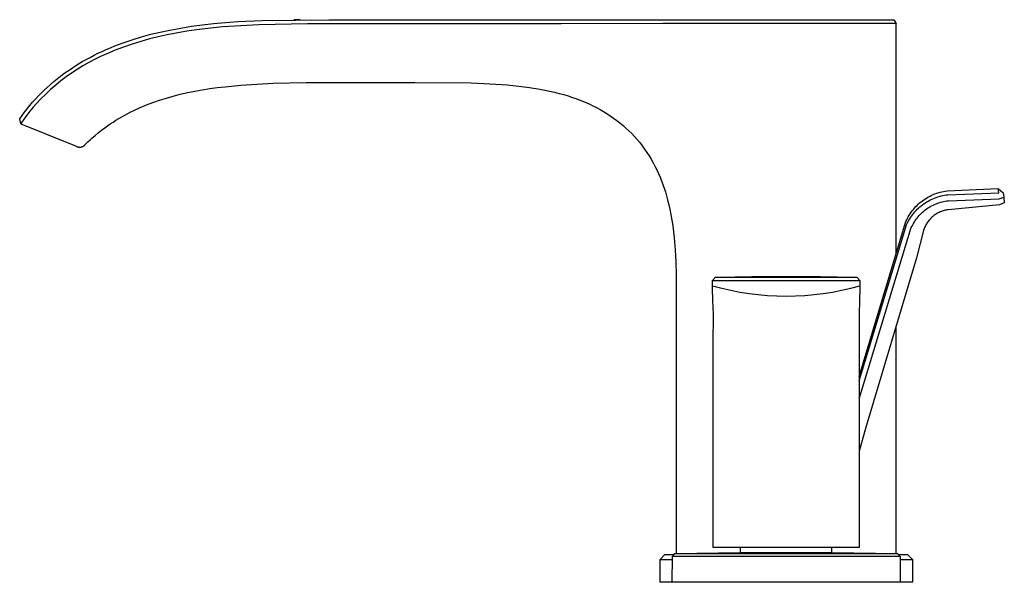
# Model space of a CAD drawing. Units: millimetres. Extents: x -324 to 317, y -223 to 221.
# Drawn here: x -324 to -121, y 105 to 221 of the extents above; entities that cross this region are included whole.
import ezdxf

# ---------------------------------------------------------------- set-up
doc = ezdxf.new("R2010")
doc.units = ezdxf.units.MM
doc.header["$MEASUREMENT"] = 0
doc.layers.add('Default', color=7, linetype='Continuous', true_color=0x000000)

msp = doc.modelspace()

# ---------------------------------------------------------------- linework, layer by layer
at = {"layer": 'Default', "color": 7, "true_color": 0xffffff}
for p, q in [((-293.3, 218.78), (-291.07, 219.19)), ((-291.07, 219.19), (-288.84, 219.55)), ((-288.84, 219.55), (-286.59, 219.85)), ((-284.93, 219.16), (-287.18, 218.89)), ((-286.59, 219.85), (-284.33, 220.1)), ((-282.44, 219.4), (-284.93, 219.16)), ((-284.33, 220.1), (-281.83, 220.33)), ((-279.95, 219.59), (-282.44, 219.4)), ((-281.83, 220.33), (-279.31, 220.51)), ((-274.96, 219.84), (-279.95, 219.59)), ((-279.31, 220.51), (-274.28, 220.75)), ((-264.96, 220.02), (-274.96, 219.84)), ((-274.28, 220.75), (-260.52, 220.9)), ((-266.47, 220.89), (-267.73, 220.88)), ((-260.42, 220.02), (-264.96, 220.02)), ((-260.52, 220.9), (-144.12, 220.9)), ((-244.95, 220.02), (-260.42, 220.02)), ((-212.68, 220.05), (-244.95, 220.02)), ((-191.72, 220.09), (-212.68, 220.05)), ((-180.45, 220.11), (-191.72, 220.09)), ((-174.15, 220.11), (-180.45, 220.11)), ((-169.34, 220.12), (-174.15, 220.11)), ((-164.98, 220.12), (-169.34, 220.12)), ((-143.62, 220.12), (-164.98, 220.12)), ((-144.12, 220.9), (-143.62, 220.12)), ((-143.62, 172.71), (-143.62, 220.12)), ((-301.11, 216.77), (-299.18, 217.36)), ((-299.18, 217.36), (-297.23, 217.89)), ((-295.71, 217.38), (-297.52, 216.93)), ((-297.23, 217.89), (-295.28, 218.36)), ((-293.89, 217.78), (-295.71, 217.38)), ((-295.28, 218.36), (-293.3, 218.78)), ((-291.66, 218.21), (-293.89, 217.78)), ((-289.43, 218.58), (-291.66, 218.21)), ((-287.18, 218.89), (-289.43, 218.58)), ((-306.41, 214.77), (-305.54, 215.14)), ((-305.54, 215.14), (-304.66, 215.5)), ((-304.66, 215.5), (-302.9, 216.16)), ((-302.86, 215.26), (-304.6, 214.6)), ((-302.9, 216.16), (-301.11, 216.77)), ((-301.1, 215.87), (-302.86, 215.26)), ((-299.32, 216.43), (-301.1, 215.87)), ((-297.52, 216.93), (-299.32, 216.43)), ((-310.55, 212.72), (-309.75, 213.15)), ((-309.75, 213.15), (-308.94, 213.57)), ((-308.94, 213.57), (-308.12, 213.98)), ((-307.58, 213.32), (-308.82, 212.72)), ((-308.12, 213.98), (-307.27, 214.38)), ((-306.33, 213.88), (-307.58, 213.32)), ((-307.27, 214.38), (-306.41, 214.77)), ((-304.6, 214.6), (-306.33, 213.88)), ((-313.67, 210.81), (-312.91, 211.31)), ((-312.91, 211.31), (-312.13, 211.8)), ((-311.23, 211.39), (-312.4, 210.67)), ((-312.13, 211.8), (-311.35, 212.26)), ((-311.35, 212.26), (-310.55, 212.72)), ((-310.04, 212.08), (-311.23, 211.39)), ((-308.82, 212.72), (-310.04, 212.08)), ((-316.54, 208.71), (-315.85, 209.26)), ((-315.85, 209.26), (-315.14, 209.79)), ((-314.67, 209.12), (-315.77, 208.29)), ((-315.14, 209.79), (-314.42, 210.3)), ((-313.55, 209.91), (-314.67, 209.12)), ((-314.42, 210.3), (-313.67, 210.81)), ((-312.4, 210.67), (-313.55, 209.91)), ((-319.2, 206.4), (-318.55, 207)), ((-318.55, 207), (-317.9, 207.58)), ((-317.9, 207.58), (-317.23, 208.16)), ((-316.84, 207.42), (-317.88, 206.52)), ((-317.23, 208.16), (-316.54, 208.71)), ((-315.77, 208.29), (-316.84, 207.42)), ((-283.53, 206.92), (-281.94, 207.11)), ((-281.94, 207.11), (-278.7, 207.42)), ((-278.7, 207.42), (-275.4, 207.65)), ((-275.4, 207.65), (-272.03, 207.81)), ((-272.03, 207.81), (-265.19, 207.95)), ((-265.19, 207.95), (-258.3, 207.97)), ((-258.3, 207.97), (-242.83, 207.97)), ((-242.83, 207.97), (-231.21, 207.87)), ((-231.21, 207.87), (-228.6, 207.78)), ((-228.6, 207.78), (-226.1, 207.64)), ((-226.1, 207.64), (-223.7, 207.47)), ((-223.7, 207.47), (-221.4, 207.24)), ((-221.4, 207.24), (-219.19, 206.95)), ((-321.02, 204.53), (-320.43, 205.16)), ((-320.43, 205.16), (-319.83, 205.78)), ((-318.89, 205.59), (-319.87, 204.62)), ((-319.83, 205.78), (-319.2, 206.4)), ((-317.88, 206.52), (-318.89, 205.59)), ((-294.03, 204.77), (-292.61, 205.17)), ((-292.61, 205.17), (-291.15, 205.54)), ((-291.15, 205.54), (-289.68, 205.88)), ((-289.68, 205.88), (-288.18, 206.18)), ((-288.18, 206.18), (-286.65, 206.46)), ((-286.65, 206.46), (-285.1, 206.7)), ((-285.1, 206.7), (-283.53, 206.92)), ((-219.19, 206.95), (-217.07, 206.61)), ((-217.07, 206.61), (-216.04, 206.41)), ((-216.04, 206.41), (-215.04, 206.2)), ((-215.04, 206.2), (-214.06, 205.97)), ((-214.06, 205.97), (-213.09, 205.73)), ((-213.09, 205.73), (-212.15, 205.47)), ((-212.15, 205.47), (-211.23, 205.19)), ((-211.23, 205.19), (-210.33, 204.9)), ((-322.71, 202.56), (-322.16, 203.23)), ((-322.16, 203.23), (-321.6, 203.89)), ((-321.6, 203.89), (-321.02, 204.53)), ((-320.81, 203.62), (-321.48, 202.86)), ((-319.87, 204.62), (-320.81, 203.62)), ((-299.46, 202.8), (-298.14, 203.35)), ((-298.14, 203.35), (-296.8, 203.86)), ((-296.8, 203.86), (-295.43, 204.34)), ((-295.43, 204.34), (-294.03, 204.77)), ((-210.33, 204.9), (-209.45, 204.59)), ((-209.45, 204.59), (-208.59, 204.26)), ((-208.59, 204.26), (-207.75, 203.92)), ((-207.75, 203.92), (-206.93, 203.56)), ((-206.93, 203.56), (-206.13, 203.18)), ((-206.13, 203.18), (-205.39, 202.8)), ((-324.25, 200.49), (-323.75, 201.19)), ((-323.75, 201.19), (-323.24, 201.88)), ((-322.75, 201.27), (-323.35, 200.46)), ((-323.24, 201.88), (-322.71, 202.56)), ((-322.13, 202.07), (-322.75, 201.27)), ((-321.48, 202.86), (-322.13, 202.07)), ((-303.83, 200.56), (-303.23, 200.91)), ((-303.23, 200.91), (-302.62, 201.25)), ((-302.62, 201.25), (-302, 201.58)), ((-302, 201.58), (-301.37, 201.9)), ((-301.37, 201.9), (-300.74, 202.21)), ((-300.74, 202.21), (-299.46, 202.8)), ((-205.39, 202.8), (-204.65, 202.41)), ((-204.65, 202.41), (-203.93, 202)), ((-203.93, 202), (-203.23, 201.56)), ((-203.23, 201.56), (-202.54, 201.11)), ((-202.54, 201.11), (-201.86, 200.65)), ((-324.03, 199.46), (-324.25, 200.49)), ((-323.81, 199.79), (-324.03, 199.46)), ((-324.03, 199.46), (-313.46, 195.2)), ((-323.35, 200.46), (-323.81, 199.79)), ((-306.73, 198.63), (-306.17, 199.04)), ((-306.17, 199.04), (-305.59, 199.44)), ((-305.59, 199.44), (-305.01, 199.82)), ((-305.01, 199.82), (-304.42, 200.19)), ((-304.42, 200.19), (-303.83, 200.56)), ((-201.86, 200.65), (-201.2, 200.16)), ((-201.2, 200.16), (-200.55, 199.65)), ((-200.55, 199.65), (-199.92, 199.13)), ((-199.92, 199.13), (-199.31, 198.59)), ((-309.36, 196.51), (-308.73, 197.07)), ((-308.73, 197.07), (-308.08, 197.61)), ((-308.08, 197.61), (-307.41, 198.13)), ((-307.41, 198.13), (-306.73, 198.63)), ((-199.31, 198.59), (-198.71, 198.02)), ((-198.71, 198.02), (-198.12, 197.44)), ((-198.12, 197.44), (-197.56, 196.84)), ((-197.56, 196.84), (-197.01, 196.22)), ((-313.46, 195.2), (-312.91, 194.98)), ((-312.91, 194.98), (-312.63, 194.86)), ((-312.63, 194.86), (-312.58, 194.84)), ((-312.58, 194.84), (-312.54, 194.82)), ((-312.54, 194.82), (-312.49, 194.79)), ((-312.49, 194.79), (-312.45, 194.77)), ((-311.27, 194.79), (-311.23, 194.81)), ((-311.23, 194.81), (-311.18, 194.83)), ((-311.18, 194.83), (-311.14, 194.86)), ((-311.14, 194.86), (-311.09, 194.89)), ((-311.09, 194.89), (-311.05, 194.91)), ((-311.05, 194.91), (-311.01, 194.94)), ((-311.01, 194.94), (-310.97, 194.97)), ((-310.97, 194.97), (-310.93, 195.01)), ((-310.93, 195.01), (-310.9, 195.04)), ((-310.9, 195.04), (-310.86, 195.07)), ((-310.86, 195.07), (-310.82, 195.11)), ((-310.82, 195.11), (-310.79, 195.15)), ((-310.79, 195.15), (-310.76, 195.19)), ((-310.76, 195.19), (-310.73, 195.23)), ((-310.73, 195.23), (-310.7, 195.27)), ((-310.7, 195.27), (-310.22, 195.73)), ((-310.22, 195.73), (-309.73, 196.18)), ((-309.73, 196.18), (-309.36, 196.51)), ((-197.01, 196.22), (-196.47, 195.58)), ((-196.47, 195.58), (-195.96, 194.92)), ((-195.96, 194.92), (-195.47, 194.25)), ((-312.45, 194.77), (-312.4, 194.75)), ((-312.4, 194.75), (-312.35, 194.74)), ((-312.35, 194.74), (-312.31, 194.72)), ((-312.31, 194.72), (-312.26, 194.71)), ((-312.26, 194.71), (-312.21, 194.69)), ((-312.21, 194.69), (-312.16, 194.68)), ((-312.16, 194.68), (-312.11, 194.67)), ((-312.11, 194.67), (-312.06, 194.67)), ((-312.06, 194.67), (-312.01, 194.66)), ((-312.01, 194.66), (-311.96, 194.66)), ((-311.96, 194.66), (-311.91, 194.66)), ((-311.91, 194.66), (-311.86, 194.66)), ((-311.86, 194.66), (-311.81, 194.66)), ((-311.81, 194.66), (-311.76, 194.66)), ((-311.76, 194.66), (-311.71, 194.67)), ((-311.71, 194.67), (-311.66, 194.67)), ((-311.66, 194.67), (-311.61, 194.68)), ((-311.61, 194.68), (-311.56, 194.69)), ((-311.56, 194.69), (-311.51, 194.7)), ((-311.51, 194.7), (-311.46, 194.72)), ((-311.46, 194.72), (-311.41, 194.73)), ((-311.41, 194.73), (-311.36, 194.75)), ((-311.36, 194.75), (-311.32, 194.77)), ((-311.32, 194.77), (-311.27, 194.79)), ((-195.47, 194.25), (-195, 193.56)), ((-195, 193.56), (-194.55, 192.87)), ((-194.55, 192.87), (-194.12, 192.17)), ((-194.12, 192.17), (-193.72, 191.45)), ((-193.72, 191.45), (-193.34, 190.73)), ((-193.34, 190.73), (-192.97, 190)), ((-192.97, 190), (-192.63, 189.25)), ((-192.63, 189.25), (-192.3, 188.5)), ((-192.3, 188.5), (-192, 187.74)), ((-192, 187.74), (-191.71, 186.98)), ((-191.71, 186.98), (-191.44, 186.2)), ((-191.44, 186.2), (-191.19, 185.42)), ((-191.19, 185.42), (-190.95, 184.63)), ((-136.66, 184.58), (-136.32, 184.74)), ((-136.32, 184.74), (-135.99, 184.89)), ((-135.99, 184.89), (-135.64, 185.02)), ((-135.64, 185.02), (-135.3, 185.15)), ((-135.3, 185.15), (-134.95, 185.26)), ((-134.95, 185.26), (-134.59, 185.36)), ((-134.59, 185.36), (-134.23, 185.45)), ((-134.39, 184.6), (-134.05, 184.68)), ((-134.23, 185.45), (-133.87, 185.52)), ((-134.05, 184.68), (-133.7, 184.75)), ((-133.87, 185.52), (-133.51, 185.58)), ((-133.7, 184.75), (-133.35, 184.8)), ((-133.51, 185.58), (-133.15, 185.63)), ((-133.35, 184.8), (-132.99, 184.85)), ((-133.15, 185.63), (-122.63, 186.15)), ((-132.99, 184.85), (-132.97, 184.85)), ((-132.97, 184.85), (-122.46, 185.24)), ((-122.46, 185.24), (-122.63, 186.15)), ((-122.63, 186.15), (-121.61, 185.27)), ((-121.61, 185.27), (-121.43, 184.35)), ((-190.95, 184.63), (-190.73, 183.83)), ((-190.73, 183.83), (-190.53, 183.03)), ((-190.53, 183.03), (-190.28, 181.9)), ((-139.6, 182.4), (-139.34, 182.66)), ((-139.34, 182.66), (-139.07, 182.91)), ((-139.07, 182.91), (-138.8, 183.16)), ((-138.8, 183.16), (-138.51, 183.39)), ((-138.51, 183.39), (-138.22, 183.62)), ((-138.5, 182.57), (-138.22, 182.79)), ((-138.22, 183.62), (-137.92, 183.83)), ((-138.22, 182.79), (-137.93, 183)), ((-137.93, 183), (-137.64, 183.2)), ((-137.92, 183.83), (-137.62, 184.04)), ((-137.64, 183.2), (-137.34, 183.39)), ((-137.62, 184.04), (-137.3, 184.23)), ((-137.34, 183.39), (-137.03, 183.56)), ((-137.3, 184.23), (-136.98, 184.41)), ((-137.03, 183.56), (-136.72, 183.73)), ((-136.98, 184.41), (-136.66, 184.58)), ((-136.72, 183.73), (-136.4, 183.89)), ((-136.4, 183.89), (-136.07, 184.04)), ((-136.32, 182.57), (-136.03, 182.72)), ((-136.07, 184.04), (-135.75, 184.17)), ((-136.03, 182.72), (-135.73, 182.86)), ((-135.75, 184.17), (-135.41, 184.3)), ((-135.73, 182.86), (-135.42, 182.99)), ((-135.42, 182.99), (-135.12, 183.11)), ((-135.41, 184.3), (-135.08, 184.41)), ((-135.12, 183.11), (-134.81, 183.22)), ((-135.08, 184.41), (-134.74, 184.51)), ((-134.81, 183.22), (-134.49, 183.31)), ((-134.74, 184.51), (-134.39, 184.6)), ((-134.49, 183.31), (-134.17, 183.4)), ((-134.17, 183.4), (-133.85, 183.47)), ((-133.85, 183.47), (-133.53, 183.53)), ((-133.53, 183.53), (-133.2, 183.58)), ((-133.2, 183.58), (-132.88, 183.62)), ((-122.32, 182.79), (-132.92, 181.77)), ((-132.88, 183.62), (-122.4, 184.01)), ((-122.4, 184.01), (-121.43, 184.35)), ((-121.35, 183.16), (-122.32, 182.79)), ((-121.43, 184.35), (-121.35, 183.16)), ((-190.28, 181.9), (-190.05, 180.76)), ((-190.05, 180.76), (-189.85, 179.6)), ((-141.13, 180.33), (-140.94, 180.64)), ((-140.94, 180.64), (-140.74, 180.95)), ((-140.74, 180.95), (-140.53, 181.26)), ((-140.53, 181.26), (-140.31, 181.55)), ((-140.44, 180.5), (-140.22, 180.79)), ((-140.31, 181.55), (-140.08, 181.84)), ((-140.22, 180.79), (-140, 181.07)), ((-140.08, 181.84), (-139.85, 182.12)), ((-140, 181.07), (-139.78, 181.34)), ((-139.85, 182.12), (-139.6, 182.4)), ((-139.78, 181.34), (-139.54, 181.6)), ((-139.54, 181.6), (-139.29, 181.86)), ((-139.29, 181.86), (-139.03, 182.1)), ((-139.03, 182.1), (-138.77, 182.34)), ((-138.9, 180.56), (-138.68, 180.8)), ((-138.77, 182.34), (-138.5, 182.57)), ((-138.68, 180.8), (-138.44, 181.03)), ((-138.44, 181.03), (-138.2, 181.26)), ((-138.2, 181.26), (-137.96, 181.47)), ((-137.96, 181.47), (-137.7, 181.68)), ((-137.7, 181.68), (-137.44, 181.88)), ((-137.44, 181.88), (-137.17, 182.06)), ((-137.17, 182.06), (-136.89, 182.24)), ((-136.89, 182.24), (-136.61, 182.41)), ((-136.61, 182.41), (-136.32, 182.57)), ((-135.68, 180.69), (-135.85, 180.57)), ((-135.5, 180.81), (-135.68, 180.69)), ((-135.32, 180.93), (-135.5, 180.81)), ((-135.14, 181.04), (-135.32, 180.93)), ((-134.95, 181.14), (-135.14, 181.04)), ((-134.76, 181.23), (-134.95, 181.14)), ((-134.56, 181.32), (-134.76, 181.23)), ((-134.37, 181.4), (-134.56, 181.32)), ((-134.17, 181.48), (-134.37, 181.4)), ((-133.96, 181.54), (-134.17, 181.48)), ((-133.76, 181.6), (-133.96, 181.54)), ((-133.55, 181.66), (-133.76, 181.6)), ((-133.34, 181.7), (-133.55, 181.66)), ((-133.13, 181.74), (-133.34, 181.7)), ((-132.92, 181.77), (-133.13, 181.74)), ((-189.85, 179.6), (-189.67, 178.42)), ((-151.27, 147.44), (-141.62, 179.34)), ((-151.27, 146.56), (-141.49, 178.65)), ((-141.62, 179.34), (-141.47, 179.67)), ((-141.49, 178.65), (-141.34, 178.97)), ((-141.47, 179.67), (-141.3, 180)), ((-141.34, 178.97), (-141.18, 179.29)), ((-141.3, 180), (-141.13, 180.33)), ((-141.18, 179.29), (-141.01, 179.6)), ((-141.01, 179.6), (-140.83, 179.91)), ((-140.83, 179.91), (-140.64, 180.21)), ((-140.64, 180.21), (-140.44, 180.5)), ((-140.37, 178.38), (-140.22, 178.68)), ((-140.22, 178.68), (-140.06, 178.96)), ((-140.06, 178.96), (-139.89, 179.25)), ((-139.89, 179.25), (-139.71, 179.52)), ((-139.71, 179.52), (-139.52, 179.79)), ((-139.52, 179.79), (-139.33, 180.05)), ((-139.33, 180.05), (-139.12, 180.31)), ((-139.12, 180.31), (-138.9, 180.56)), ((-137.51, 178.64), (-137.61, 178.45)), ((-137.4, 178.83), (-137.51, 178.64)), ((-137.29, 179.01), (-137.4, 178.83)), ((-137.17, 179.19), (-137.29, 179.01)), ((-137.05, 179.36), (-137.17, 179.19)), ((-136.92, 179.53), (-137.05, 179.36)), ((-136.78, 179.69), (-136.92, 179.53)), ((-136.64, 179.85), (-136.78, 179.69)), ((-136.49, 180.01), (-136.64, 179.85)), ((-136.34, 180.15), (-136.49, 180.01)), ((-136.18, 180.3), (-136.34, 180.15)), ((-136.02, 180.44), (-136.18, 180.3)), ((-135.85, 180.57), (-136.02, 180.44)), ((-189.67, 178.42), (-189.52, 177.22)), ((-189.52, 177.22), (-189.39, 176)), ((-151.27, 142.81), (-140.51, 178.08)), ((-140.51, 178.08), (-140.37, 178.38)), ((-138.01, 177.47), (-139.41, 171.87)), ((-137.94, 177.67), (-138.01, 177.47)), ((-137.87, 177.87), (-137.94, 177.67)), ((-137.79, 178.07), (-137.87, 177.87)), ((-137.7, 178.26), (-137.79, 178.07)), ((-137.61, 178.45), (-137.7, 178.26)), ((-189.39, 176), (-189.19, 173.52)), ((-189.19, 173.52), (-189.07, 170.96)), ((-189.07, 170.96), (-189, 168.33)), ((-139.41, 171.87), (-149.97, 136.69)), ((-189, 168.33), (-188.97, 162.81)), ((-180.96, 167.8), (-181.45, 167.21)), ((-181.45, 166.08), (-181.45, 167.21)), ((-181.45, 167.21), (-181.37, 167.2)), ((-181.37, 167.2), (-181.3, 167.2)), ((-181.3, 167.2), (-180.36, 167.2)), ((-180.4, 167.82), (-180.96, 167.8)), ((-179.88, 167.79), (-180.96, 167.8)), ((-180.38, 167.82), (-180.4, 167.82)), ((-180.37, 167.82), (-180.38, 167.82)), ((-176.87, 167.9), (-180.37, 167.82)), ((-180.36, 167.2), (-175.44, 167.21)), ((-152.72, 167.79), (-179.88, 167.79)), ((-173.36, 167.96), (-176.87, 167.9)), ((-175.44, 167.21), (-166.3, 167.21)), ((-169.83, 167.98), (-173.36, 167.96)), ((-166.3, 167.98), (-169.83, 167.98)), ((-162.77, 167.98), (-166.3, 167.98)), ((-166.3, 167.21), (-157.15, 167.21)), ((-159.24, 167.96), (-162.77, 167.98)), ((-155.73, 167.9), (-159.24, 167.96)), ((-157.15, 167.21), (-152.23, 167.2)), ((-152.21, 167.82), (-155.73, 167.9)), ((-151.64, 167.8), (-152.72, 167.79)), ((-152.23, 167.2), (-151.3, 167.2)), ((-151.64, 167.8), (-152.21, 167.82)), ((-151.15, 167.21), (-151.64, 167.8)), ((-151.3, 167.2), (-151.22, 167.21)), ((-151.22, 167.21), (-151.15, 167.21)), ((-151.15, 167.21), (-151.15, 166.08)), ((-181.45, 165.52), (-181.45, 166.08)), ((-181.45, 166.08), (-179.59, 165.59)), ((-181.39, 163.15), (-181.45, 165.52)), ((-179.59, 165.59), (-177.72, 165.17)), ((-177.72, 165.17), (-175.84, 164.81)), ((-175.84, 164.81), (-173.94, 164.51)), ((-173.94, 164.51), (-172.04, 164.28)), ((-160.55, 164.28), (-158.65, 164.51)), ((-158.65, 164.51), (-156.76, 164.81)), ((-156.76, 164.81), (-154.87, 165.17)), ((-154.87, 165.17), (-153, 165.59)), ((-153, 165.59), (-151.15, 166.08)), ((-151.15, 165.52), (-151.21, 163.15)), ((-151.15, 166.08), (-151.15, 165.52)), ((-188.97, 162.81), (-188.97, 110.96)), ((-181.31, 160.13), (-181.39, 163.15)), ((-172.04, 164.28), (-170.13, 164.12)), ((-170.13, 164.12), (-168.21, 164.02)), ((-168.21, 164.02), (-166.3, 163.98)), ((-166.3, 163.98), (-164.38, 164.02)), ((-164.38, 164.02), (-162.47, 164.12)), ((-162.47, 164.12), (-160.55, 164.28)), ((-151.21, 163.15), (-151.28, 160.13)), ((-181.33, 154.34), (-181.31, 160.13)), ((-151.28, 160.13), (-151.27, 154.34)), ((-143.62, 110.96), (-143.62, 157.84)), ((-181.33, 112.19), (-181.33, 154.34)), ((-151.27, 154.34), (-151.27, 112.19)), ((-149.97, 136.69), (-151.27, 132.01)), ((-166.3, 112.19), (-181.33, 112.19)), ((-175.7, 111.18), (-175.7, 112.19)), ((-151.27, 112.19), (-166.3, 112.19)), ((-156.9, 111.18), (-156.9, 112.19)), ((-192.3, 109.74), (-191.3, 110.74)), ((-192.3, 109.74), (-189.76, 109.74)), ((-192.3, 105.04), (-192.3, 109.74)), ((-192.3, 109.74), (-192.3, 109.74)), ((-191.3, 110.74), (-189.43, 110.74)), ((-189.8, 105.04), (-189.75, 110.32)), ((-189.75, 110.32), (-189.26, 110.96)), ((-142.84, 110.32), (-189.75, 110.32)), ((-189.26, 110.96), (-175.7, 111.18)), ((-189.26, 110.96), (-189.26, 110.96)), ((-189.26, 110.96), (-143.33, 110.96)), ((-175.7, 111.18), (-156.9, 111.18)), ((-156.9, 111.18), (-143.33, 110.96)), ((-143.33, 110.96), (-142.84, 110.32)), ((-143.17, 110.74), (-141.3, 110.74)), ((-142.84, 110.32), (-142.8, 105.04)), ((-142.84, 109.74), (-140.3, 109.74)), ((-141.3, 110.74), (-140.3, 109.74)), ((-140.3, 109.74), (-140.3, 105.04)), ((-189.8, 105.04), (-192.3, 105.04)), ((-186.92, 105.04), (-189.8, 105.04)), ((-140.3, 105.04), (-186.92, 105.04))]:
    msp.add_line(p, q, dxfattribs=at)

doc.saveas('drawing.dxf')
